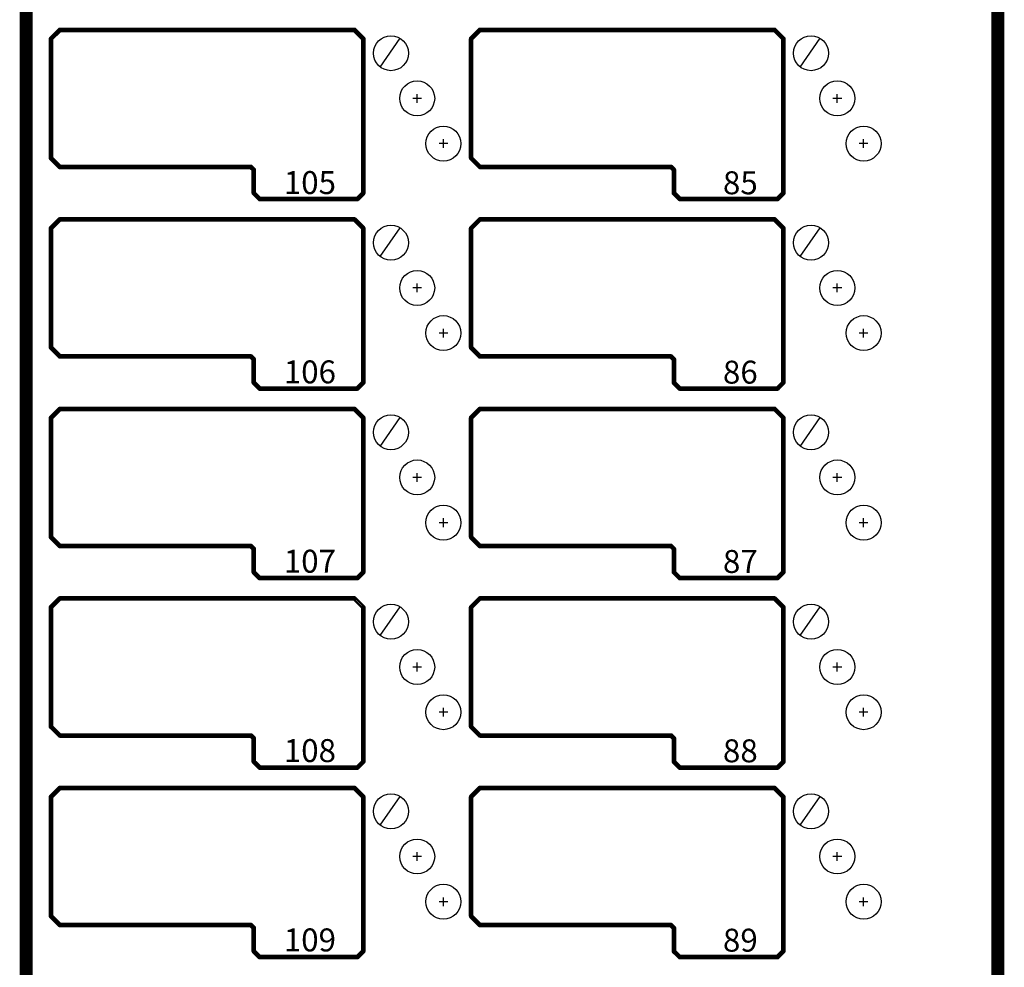
# Model space of a CAD drawing. Extents: x 15106 to 27197, y -1484 to 6090.
# Drawn here: x 17873 to 18098, y -581 to -364 of the extents above; entities that cross this region are included whole.
import ezdxf

# ---------------------------------------------------------------- set-up
doc = ezdxf.new("R2010")
doc.units = 0
doc.header["$MEASUREMENT"] = 0
doc.layers.add('PANEL', color=7, linetype='CONTINUOUS')
doc.layers.add('Z_NO.', color=7, linetype='CONTINUOUS')
doc.styles.get("Standard").update_dxf_attribs({"font": 'arial.ttf'})

msp = doc.modelspace()

# ---------------------------------------------------------------- linework, layer by layer
at = {"layer": 'PANEL', "color": 0, "linetype": 'Continuous'}
for p, q in [((17960.3, -368.15), (17955.74, -374.72)), ((18056.29, -368.15), (18051.73, -374.72)), ((17960.3, -411.49), (17955.74, -418.06)), ((18056.29, -411.49), (18051.73, -418.06)), ((17960.3, -454.88), (17955.74, -461.46)), ((18056.29, -454.88), (18051.73, -461.46)), ((17960.3, -498.13), (17955.74, -504.71)), ((18056.29, -498.13), (18051.73, -504.71)), ((17960.3, -541.53), (17955.74, -548.11)), ((18056.29, -541.53), (18051.73, -548.11))]:
    msp.add_line(p, q, dxfattribs=at)
at = {"layer": 'PANEL', "color": 0, "linetype": 'Continuous', "ltscale": 0.75, "flags": 128}
for points, const_width in [([(17874.17, -135.55), (17874.17, -1068.95)], 1.5), ([(17875.67, -1068.95), (17875.67, -135.55)], 1.5), ([(18096.19, -135.55), (18096.19, -1068.95)], 1.5), ([(18097.69, -1068.95), (18097.69, -135.55)], 1.5), ([(17882.4, -366.04), (17880.4, -368.04)], 0.533), ([(17880.78, -368.42), (17882.78, -366.42)], 0.533), ([(17949.93, -365.96), (17882.59, -365.96)], 0.533), ([(17882.59, -366.5), (17949.93, -366.5)], 0.533), ([(17949.74, -366.42), (17951.74, -368.42)], 0.533), ([(17952.12, -368.04), (17950.12, -366.04)], 0.533), ([(17978.41, -366.04), (17976.41, -368.04)], 0.533), ([(17976.78, -368.42), (17978.78, -366.42)], 0.533), ([(18045.93, -365.96), (17978.6, -365.96)], 0.533), ([(17978.6, -366.5), (18045.93, -366.5)], 0.533), ([(18045.75, -366.42), (18047.75, -368.42)], 0.533), ([(18048.12, -368.04), (18046.12, -366.04)], 0.533), ([(17880.32, -368.23), (17880.32, -395.57)], 0.533), ([(17880.86, -395.57), (17880.86, -368.23)], 0.533), ([(17951.66, -368.23), (17951.66, -403.57)], 0.533), ([(17952.19, -403.57), (17952.19, -368.23)], 0.533), ([(17976.33, -368.23), (17976.33, -395.57)], 0.533), ([(17976.86, -395.57), (17976.86, -368.23)], 0.533), ([(18047.67, -368.23), (18047.67, -403.57)], 0.533), ([(18048.2, -403.57), (18048.2, -368.23)], 0.533), ([(17880.4, -395.76), (17882.4, -397.76)], 0.533), ([(17882.78, -397.38), (17880.78, -395.38)], 0.533), ([(17976.41, -395.76), (17978.41, -397.76)], 0.533), ([(17978.78, -397.38), (17976.78, -395.38)], 0.533), ([(17926.26, -397.3), (17882.59, -397.3)], 0.533), ([(17882.59, -397.83), (17926.26, -397.83)], 0.533), ([(17926.07, -397.76), (17926.74, -398.42)], 0.533), ([(17927.11, -398.04), (17926.45, -397.38)], 0.533), ([(17926.66, -398.23), (17926.66, -403.57)], 0.533), ([(17927.19, -403.57), (17927.19, -398.23)], 0.533), ([(18022.27, -397.3), (17978.6, -397.3)], 0.533), ([(17978.6, -397.83), (18022.27, -397.83)], 0.533), ([(18022.08, -397.76), (18022.74, -398.42)], 0.533), ([(18023.12, -398.04), (18022.45, -397.38)], 0.533), ([(18022.67, -398.23), (18022.67, -403.57)], 0.533), ([(18023.2, -403.57), (18023.2, -398.23)], 0.533), ([(17926.74, -403.76), (17928.07, -405.09)], 0.533), ([(17928.45, -404.71), (17927.11, -403.38)], 0.533), ([(17950.59, -404.63), (17928.26, -404.63)], 0.533), ([(17928.26, -405.17), (17950.59, -405.17)], 0.533), ([(17951.74, -403.38), (17950.41, -404.71)], 0.533), ([(17950.78, -405.09), (17952.12, -403.76)], 0.533), ([(18022.74, -403.76), (18024.08, -405.09)], 0.533), ([(18024.45, -404.71), (18023.12, -403.38)], 0.533), ([(18046.6, -404.63), (18024.27, -404.63)], 0.533), ([(18024.27, -405.17), (18046.6, -405.17)], 0.533), ([(18047.75, -403.38), (18046.41, -404.71)], 0.533), ([(18046.79, -405.09), (18048.12, -403.76)], 0.533), ([(17882.4, -409.38), (17880.4, -411.38)], 0.533), ([(17880.78, -411.76), (17882.78, -409.76)], 0.533), ([(17949.93, -409.3), (17882.59, -409.3)], 0.533), ([(17949.74, -409.76), (17951.74, -411.76)], 0.533), ([(17952.12, -411.38), (17950.12, -409.38)], 0.533), ([(17978.41, -409.38), (17976.41, -411.38)], 0.533), ([(17976.78, -411.76), (17978.78, -409.76)], 0.533), ([(18045.93, -409.3), (17978.6, -409.3)], 0.533), ([(18045.75, -409.76), (18047.75, -411.76)], 0.533), ([(18048.12, -411.38), (18046.12, -409.38)], 0.533), ([(17880.32, -411.57), (17880.32, -438.9)], 0.533), ([(17880.86, -438.9), (17880.86, -411.57)], 0.533), ([(17882.59, -409.83), (17949.93, -409.83)], 0.533), ([(17951.66, -411.57), (17951.66, -446.9)], 0.533), ([(17952.19, -446.9), (17952.19, -411.57)], 0.533), ([(17976.33, -411.57), (17976.33, -438.9)], 0.533), ([(17976.86, -438.9), (17976.86, -411.57)], 0.533), ([(17978.6, -409.83), (18045.93, -409.83)], 0.533), ([(18047.67, -411.57), (18047.67, -446.9)], 0.533), ([(18048.2, -446.9), (18048.2, -411.57)], 0.533), ([(17882.78, -440.71), (17880.78, -438.71)], 0.533), ([(17978.78, -440.71), (17976.78, -438.71)], 0.533), ([(17880.4, -439.09), (17882.4, -441.09)], 0.533), ([(17926.26, -440.64), (17882.59, -440.64)], 0.533), ([(17882.59, -441.17), (17926.26, -441.17)], 0.533), ([(17926.07, -441.09), (17926.74, -441.76)], 0.533), ([(17927.11, -441.38), (17926.45, -440.71)], 0.533), ([(17976.41, -439.09), (17978.41, -441.09)], 0.533), ([(18022.27, -440.64), (17978.6, -440.64)], 0.533), ([(17978.6, -441.17), (18022.27, -441.17)], 0.533), ([(18022.08, -441.09), (18022.74, -441.76)], 0.533), ([(18023.12, -441.38), (18022.45, -440.71)], 0.533), ([(17926.66, -441.57), (17926.66, -446.9)], 0.533), ([(17927.19, -446.9), (17927.19, -441.57)], 0.533), ([(18022.67, -441.57), (18022.67, -446.9)], 0.533), ([(18023.2, -446.9), (18023.2, -441.57)], 0.533), ([(17926.74, -447.09), (17928.07, -448.43)], 0.533), ([(17928.45, -448.05), (17927.11, -446.71)], 0.533), ([(17950.59, -447.97), (17928.26, -447.97)], 0.533), ([(17951.74, -446.71), (17950.41, -448.05)], 0.533), ([(17950.78, -448.43), (17952.12, -447.09)], 0.533), ([(18022.74, -447.09), (18024.08, -448.43)], 0.533), ([(18024.45, -448.05), (18023.12, -446.71)], 0.533), ([(18046.6, -447.97), (18024.27, -447.97)], 0.533), ([(18047.75, -446.71), (18046.41, -448.05)], 0.533), ([(18046.79, -448.43), (18048.12, -447.09)], 0.533), ([(17928.26, -448.5), (17950.59, -448.5)], 0.533), ([(18024.27, -448.5), (18046.6, -448.5)], 0.533), ([(17882.4, -452.72), (17880.4, -454.72)], 0.533), ([(17880.78, -455.09), (17882.78, -453.09)], 0.533), ([(17949.93, -452.64), (17882.59, -452.64)], 0.533), ([(17882.59, -453.17), (17949.93, -453.17)], 0.533), ([(17949.74, -453.09), (17951.74, -455.09)], 0.533), ([(17952.12, -454.72), (17950.12, -452.72)], 0.533), ([(17978.41, -452.72), (17976.41, -454.72)], 0.533), ([(17976.78, -455.09), (17978.78, -453.09)], 0.533), ([(18045.93, -452.64), (17978.6, -452.64)], 0.533), ([(17978.6, -453.17), (18045.93, -453.17)], 0.533), ([(18045.75, -453.09), (18047.75, -455.09)], 0.533), ([(18048.12, -454.72), (18046.12, -452.72)], 0.533), ([(17880.32, -454.9), (17880.32, -482.24)], 0.533), ([(17880.86, -482.24), (17880.86, -454.9)], 0.533), ([(17951.66, -454.9), (17951.66, -490.24)], 0.533), ([(17952.19, -490.24), (17952.19, -454.9)], 0.533), ([(17976.33, -454.9), (17976.33, -482.24)], 0.533), ([(17976.86, -482.24), (17976.86, -454.9)], 0.533), ([(18047.67, -454.9), (18047.67, -490.24)], 0.533), ([(18048.2, -490.24), (18048.2, -454.9)], 0.533), ([(17880.4, -482.43), (17882.4, -484.43)], 0.533), ([(17882.78, -484.05), (17880.78, -482.05)], 0.533), ([(17926.26, -483.97), (17882.59, -483.97)], 0.533), ([(17976.41, -482.43), (17978.41, -484.43)], 0.533), ([(17978.78, -484.05), (17976.78, -482.05)], 0.533), ([(18022.27, -483.97), (17978.6, -483.97)], 0.533), ([(17882.59, -484.51), (17926.26, -484.51)], 0.533), ([(17926.07, -484.43), (17926.74, -485.09)], 0.533), ([(17927.11, -484.72), (17926.45, -484.05)], 0.533), ([(17926.66, -484.91), (17926.66, -490.24)], 0.533), ([(17927.19, -490.24), (17927.19, -484.91)], 0.533), ([(17978.6, -484.51), (18022.27, -484.51)], 0.533), ([(18022.08, -484.43), (18022.74, -485.09)], 0.533), ([(18023.12, -484.72), (18022.45, -484.05)], 0.533), ([(18022.67, -484.91), (18022.67, -490.24)], 0.533), ([(18023.2, -490.24), (18023.2, -484.91)], 0.533), ([(17926.74, -490.43), (17928.07, -491.76)], 0.533), ([(17928.45, -491.38), (17927.11, -490.05)], 0.533), ([(17951.74, -490.05), (17950.41, -491.38)], 0.533), ([(17950.78, -491.76), (17952.12, -490.43)], 0.533), ([(18022.74, -490.43), (18024.08, -491.76)], 0.533), ([(18024.45, -491.38), (18023.12, -490.05)], 0.533), ([(18047.75, -490.05), (18046.41, -491.38)], 0.533), ([(18046.79, -491.76), (18048.12, -490.43)], 0.533), ([(17950.59, -491.31), (17928.26, -491.31)], 0.533), ([(17928.26, -491.84), (17950.59, -491.84)], 0.533), ([(18046.6, -491.31), (18024.27, -491.31)], 0.533), ([(18024.27, -491.84), (18046.6, -491.84)], 0.533), ([(17882.4, -496.05), (17880.4, -498.05)], 0.533), ([(17880.78, -498.43), (17882.78, -496.43)], 0.533), ([(17949.93, -495.97), (17882.59, -495.97)], 0.533), ([(17882.59, -496.51), (17949.93, -496.51)], 0.533), ([(17949.74, -496.43), (17951.74, -498.43)], 0.533), ([(17952.12, -498.05), (17950.12, -496.05)], 0.533), ([(17978.41, -496.05), (17976.41, -498.05)], 0.533), ([(17976.78, -498.43), (17978.78, -496.43)], 0.533), ([(18045.93, -495.97), (17978.6, -495.97)], 0.533), ([(17978.6, -496.51), (18045.93, -496.51)], 0.533), ([(18045.75, -496.43), (18047.75, -498.43)], 0.533), ([(18048.12, -498.05), (18046.12, -496.05)], 0.533), ([(17880.32, -498.24), (17880.32, -525.58)], 0.533), ([(17880.86, -525.58), (17880.86, -498.24)], 0.533), ([(17951.66, -498.24), (17951.66, -533.58)], 0.533), ([(17952.19, -533.58), (17952.19, -498.24)], 0.533), ([(17976.33, -498.24), (17976.33, -525.58)], 0.533), ([(17976.86, -525.58), (17976.86, -498.24)], 0.533), ([(18047.67, -498.24), (18047.67, -533.58)], 0.533), ([(18048.2, -533.58), (18048.2, -498.24)], 0.533), ([(17880.4, -525.76), (17882.4, -527.76)], 0.533), ([(17882.78, -527.39), (17880.78, -525.39)], 0.533), ([(17976.41, -525.76), (17978.41, -527.76)], 0.533), ([(17978.78, -527.39), (17976.78, -525.39)], 0.533), ([(17926.26, -527.31), (17882.59, -527.31)], 0.533), ([(17882.59, -527.84), (17926.26, -527.84)], 0.533), ([(17926.07, -527.76), (17926.74, -528.43)], 0.533), ([(17927.11, -528.05), (17926.45, -527.39)], 0.533), ([(17926.66, -528.24), (17926.66, -533.58)], 0.533), ([(17927.19, -533.58), (17927.19, -528.24)], 0.533), ([(18022.27, -527.31), (17978.6, -527.31)], 0.533), ([(17978.6, -527.84), (18022.27, -527.84)], 0.533), ([(18022.08, -527.76), (18022.74, -528.43)], 0.533), ([(18023.12, -528.05), (18022.45, -527.39)], 0.533), ([(18022.67, -528.24), (18022.67, -533.58)], 0.533), ([(18023.2, -533.58), (18023.2, -528.24)], 0.533), ([(17928.45, -534.72), (17927.11, -533.39)], 0.533), ([(17951.74, -533.39), (17950.41, -534.72)], 0.533), ([(18024.45, -534.72), (18023.12, -533.39)], 0.533), ([(18047.75, -533.39), (18046.41, -534.72)], 0.533), ([(17926.74, -533.76), (17928.07, -535.1)], 0.533), ([(17950.59, -534.64), (17928.26, -534.64)], 0.533), ([(17928.26, -535.18), (17950.59, -535.18)], 0.533), ([(17950.78, -535.1), (17952.12, -533.76)], 0.533), ([(18022.74, -533.76), (18024.08, -535.1)], 0.533), ([(18046.6, -534.64), (18024.27, -534.64)], 0.533), ([(18024.27, -535.18), (18046.6, -535.18)], 0.533), ([(18046.79, -535.1), (18048.12, -533.76)], 0.533), ([(17882.4, -539.39), (17880.4, -541.39)], 0.533), ([(17880.78, -541.76), (17882.78, -539.76)], 0.533), ([(17949.93, -539.31), (17882.59, -539.31)], 0.533), ([(17882.59, -539.84), (17949.93, -539.84)], 0.533), ([(17949.74, -539.76), (17951.74, -541.76)], 0.533), ([(17952.12, -541.39), (17950.12, -539.39)], 0.533), ([(17978.41, -539.39), (17976.41, -541.39)], 0.533), ([(17976.78, -541.76), (17978.78, -539.76)], 0.533), ([(18045.93, -539.31), (17978.6, -539.31)], 0.533), ([(17978.6, -539.84), (18045.93, -539.84)], 0.533), ([(18045.75, -539.76), (18047.75, -541.76)], 0.533), ([(18048.12, -541.39), (18046.12, -539.39)], 0.533), ([(17880.32, -541.58), (17880.32, -568.91)], 0.533), ([(17880.86, -568.91), (17880.86, -541.58)], 0.533), ([(17951.66, -541.58), (17951.66, -576.91)], 0.533), ([(17952.19, -576.91), (17952.19, -541.58)], 0.533), ([(17976.33, -541.58), (17976.33, -568.91)], 0.533), ([(17976.86, -568.91), (17976.86, -541.58)], 0.533), ([(18047.67, -541.58), (18047.67, -576.91)], 0.533), ([(18048.2, -576.91), (18048.2, -541.58)], 0.533), ([(17880.4, -569.1), (17882.4, -571.1)], 0.533), ([(17882.78, -570.72), (17880.78, -568.72)], 0.533), ([(17976.41, -569.1), (17978.41, -571.1)], 0.533), ([(17978.78, -570.72), (17976.78, -568.72)], 0.533), ([(17926.26, -570.64), (17882.59, -570.64)], 0.533), ([(17882.59, -571.18), (17926.26, -571.18)], 0.533), ([(17926.07, -571.1), (17926.74, -571.77)], 0.533), ([(17927.11, -571.39), (17926.45, -570.72)], 0.533), ([(17926.66, -571.58), (17926.66, -576.91)], 0.533), ([(17927.19, -576.91), (17927.19, -571.58)], 0.533), ([(18022.27, -570.64), (17978.6, -570.64)], 0.533), ([(17978.6, -571.18), (18022.27, -571.18)], 0.533), ([(18022.08, -571.1), (18022.74, -571.77)], 0.533), ([(18023.12, -571.39), (18022.45, -570.72)], 0.533), ([(18022.67, -571.58), (18022.67, -576.91)], 0.533), ([(18023.2, -576.91), (18023.2, -571.58)], 0.533), ([(17926.74, -577.1), (17928.07, -578.43)], 0.533), ([(17928.45, -578.06), (17927.11, -576.72)], 0.533), ([(17950.59, -577.98), (17928.26, -577.98)], 0.533), ([(17928.26, -578.51), (17950.59, -578.51)], 0.533), ([(17951.74, -576.72), (17950.41, -578.06)], 0.533), ([(17950.78, -578.43), (17952.12, -577.1)], 0.533), ([(18022.74, -577.1), (18024.08, -578.43)], 0.533), ([(18024.45, -578.06), (18023.12, -576.72)], 0.533), ([(18046.6, -577.98), (18024.27, -577.98)], 0.533), ([(18024.27, -578.51), (18046.6, -578.51)], 0.533), ([(18047.75, -576.72), (18046.41, -578.06)], 0.533), ([(18046.79, -578.43), (18048.12, -577.1)], 0.533)]:
    msp.add_lwpolyline(points, dxfattribs=dict(at, const_width=const_width))
at = {"layer": 'PANEL', "color": 0, "linetype": 'Continuous', "ltscale": 0.75, "const_width": 0.533}
for points in [[(17882.59, -365.96, 1), (17882.59, -366.5)], [(17882.78, -366.42, 1), (17882.4, -366.04)], [(17950.12, -366.04, 1), (17949.74, -366.42)], [(17949.93, -366.5, 1), (17949.93, -365.96)], [(17978.6, -365.96, 1), (17978.6, -366.5)], [(17978.78, -366.42, 1), (17978.41, -366.04)], [(18046.12, -366.04, 1), (18045.75, -366.42)], [(18045.93, -366.5, 1), (18045.93, -365.96)], [(17880.86, -368.23, 1), (17880.32, -368.23)], [(17880.4, -368.04, 1), (17880.78, -368.42)], [(17952.19, -368.23, 1), (17951.66, -368.23)], [(17951.74, -368.42, 1), (17952.12, -368.04)], [(17976.86, -368.23, 1), (17976.33, -368.23)], [(17976.41, -368.04, 1), (17976.78, -368.42)], [(18048.2, -368.23, 1), (18047.67, -368.23)], [(18047.75, -368.42, 1), (18048.12, -368.04)], [(17880.78, -395.38, 1), (17880.4, -395.76)], [(17880.32, -395.57, 1), (17880.86, -395.57)], [(17976.78, -395.38, 1), (17976.41, -395.76)], [(17976.33, -395.57, 1), (17976.86, -395.57)], [(17882.59, -397.3, 1), (17882.59, -397.83)], [(17882.4, -397.76, 1), (17882.78, -397.38)], [(17926.45, -397.38, 1), (17926.07, -397.76)], [(17926.26, -397.83, 1), (17926.26, -397.3)], [(17927.19, -398.23, 1), (17926.66, -398.23)], [(17926.74, -398.42, 1), (17927.11, -398.04)], [(17978.6, -397.3, 1), (17978.6, -397.83)], [(17978.41, -397.76, 1), (17978.78, -397.38)], [(18022.45, -397.38, 1), (18022.08, -397.76)], [(18022.27, -397.83, 1), (18022.27, -397.3)], [(18023.2, -398.23, 1), (18022.67, -398.23)], [(18022.74, -398.42, 1), (18023.12, -398.04)], [(17927.11, -403.38, 1), (17926.74, -403.76)], [(17926.66, -403.57, 1), (17927.19, -403.57)], [(17928.26, -404.63, 1), (17928.26, -405.17)], [(17928.07, -405.09, 1), (17928.45, -404.71)], [(17950.41, -404.71, 1), (17950.78, -405.09)], [(17950.59, -405.17, 1), (17950.59, -404.63)], [(17951.66, -403.57, 1), (17952.19, -403.57)], [(17952.12, -403.76, 1), (17951.74, -403.38)], [(18023.12, -403.38, 1), (18022.74, -403.76)], [(18022.67, -403.57, 1), (18023.2, -403.57)], [(18024.27, -404.63, 1), (18024.27, -405.17)], [(18024.08, -405.09, 1), (18024.45, -404.71)], [(18046.41, -404.71, 1), (18046.79, -405.09)], [(18046.6, -405.17, 1), (18046.6, -404.63)], [(18047.67, -403.57, 1), (18048.2, -403.57)], [(18048.12, -403.76, 1), (18047.75, -403.38)], [(17882.59, -409.3, 1), (17882.59, -409.83)], [(17882.78, -409.76, 1), (17882.4, -409.38)], [(17950.12, -409.38, 1), (17949.74, -409.76)], [(17949.93, -409.83, 1), (17949.93, -409.3)], [(17978.6, -409.3, 1), (17978.6, -409.83)], [(17978.78, -409.76, 1), (17978.41, -409.38)], [(18046.12, -409.38, 1), (18045.75, -409.76)], [(18045.93, -409.83, 1), (18045.93, -409.3)], [(17880.86, -411.57, 1), (17880.32, -411.57)], [(17880.4, -411.38, 1), (17880.78, -411.76)], [(17952.19, -411.57, 1), (17951.66, -411.57)], [(17951.74, -411.76, 1), (17952.12, -411.38)], [(17976.86, -411.57, 1), (17976.33, -411.57)], [(17976.41, -411.38, 1), (17976.78, -411.76)], [(18048.2, -411.57, 1), (18047.67, -411.57)], [(18047.75, -411.76, 1), (18048.12, -411.38)], [(17880.78, -438.71, 1), (17880.4, -439.09)], [(17880.32, -438.9, 1), (17880.86, -438.9)], [(17976.78, -438.71, 1), (17976.41, -439.09)], [(17976.33, -438.9, 1), (17976.86, -438.9)], [(17882.59, -440.64, 1), (17882.59, -441.17)], [(17882.4, -441.09, 1), (17882.78, -440.71)], [(17926.45, -440.71, 1), (17926.07, -441.09)], [(17926.26, -441.17, 1), (17926.26, -440.64)], [(17978.6, -440.64, 1), (17978.6, -441.17)], [(17978.41, -441.09, 1), (17978.78, -440.71)], [(18022.45, -440.71, 1), (18022.08, -441.09)], [(18022.27, -441.17, 1), (18022.27, -440.64)], [(17927.19, -441.57, 1), (17926.66, -441.57)], [(17926.74, -441.76, 1), (17927.11, -441.38)], [(18023.2, -441.57, 1), (18022.67, -441.57)], [(18022.74, -441.76, 1), (18023.12, -441.38)], [(17927.11, -446.71, 1), (17926.74, -447.09)], [(17926.66, -446.9, 1), (17927.19, -446.9)], [(17928.26, -447.97, 1), (17928.26, -448.5)], [(17950.59, -448.5, 1), (17950.59, -447.97)], [(17951.66, -446.9, 1), (17952.19, -446.9)], [(17952.12, -447.09, 1), (17951.74, -446.71)], [(18023.12, -446.71, 1), (18022.74, -447.09)], [(18022.67, -446.9, 1), (18023.2, -446.9)], [(18024.27, -447.97, 1), (18024.27, -448.5)], [(18046.6, -448.5, 1), (18046.6, -447.97)], [(18047.67, -446.9, 1), (18048.2, -446.9)], [(18048.12, -447.09, 1), (18047.75, -446.71)], [(17928.07, -448.43, 1), (17928.45, -448.05)], [(17950.41, -448.05, 1), (17950.78, -448.43)], [(18024.08, -448.43, 1), (18024.45, -448.05)], [(18046.41, -448.05, 1), (18046.79, -448.43)], [(17880.86, -454.9, 1), (17880.32, -454.9)], [(17880.4, -454.72, 1), (17880.78, -455.09)], [(17882.59, -452.64, 1), (17882.59, -453.17)], [(17882.78, -453.09, 1), (17882.4, -452.72)], [(17950.12, -452.72, 1), (17949.74, -453.09)], [(17949.93, -453.17, 1), (17949.93, -452.64)], [(17952.19, -454.9, 1), (17951.66, -454.9)], [(17951.74, -455.09, 1), (17952.12, -454.72)], [(17976.86, -454.9, 1), (17976.33, -454.9)], [(17976.41, -454.72, 1), (17976.78, -455.09)], [(17978.6, -452.64, 1), (17978.6, -453.17)], [(17978.78, -453.09, 1), (17978.41, -452.72)], [(18046.12, -452.72, 1), (18045.75, -453.09)], [(18045.93, -453.17, 1), (18045.93, -452.64)], [(18048.2, -454.9, 1), (18047.67, -454.9)], [(18047.75, -455.09, 1), (18048.12, -454.72)], [(17880.78, -482.05, 1), (17880.4, -482.43)], [(17880.32, -482.24, 1), (17880.86, -482.24)], [(17882.59, -483.97, 1), (17882.59, -484.51)], [(17926.45, -484.05, 1), (17926.07, -484.43)], [(17926.26, -484.51, 1), (17926.26, -483.97)], [(17976.78, -482.05, 1), (17976.41, -482.43)], [(17976.33, -482.24, 1), (17976.86, -482.24)], [(17978.6, -483.97, 1), (17978.6, -484.51)], [(18022.45, -484.05, 1), (18022.08, -484.43)], [(18022.27, -484.51, 1), (18022.27, -483.97)], [(17882.4, -484.43, 1), (17882.78, -484.05)], [(17927.19, -484.91, 1), (17926.66, -484.91)], [(17926.74, -485.09, 1), (17927.11, -484.72)], [(17978.41, -484.43, 1), (17978.78, -484.05)], [(18023.2, -484.91, 1), (18022.67, -484.91)], [(18022.74, -485.09, 1), (18023.12, -484.72)], [(17927.11, -490.05, 1), (17926.74, -490.43)], [(17926.66, -490.24, 1), (17927.19, -490.24)], [(17951.66, -490.24, 1), (17952.19, -490.24)], [(17952.12, -490.43, 1), (17951.74, -490.05)], [(18023.12, -490.05, 1), (18022.74, -490.43)], [(18022.67, -490.24, 1), (18023.2, -490.24)], [(18047.67, -490.24, 1), (18048.2, -490.24)], [(18048.12, -490.43, 1), (18047.75, -490.05)], [(17928.26, -491.31, 1), (17928.26, -491.84)], [(17928.07, -491.76, 1), (17928.45, -491.38)], [(17950.41, -491.38, 1), (17950.78, -491.76)], [(17950.59, -491.84, 1), (17950.59, -491.31)], [(18024.27, -491.31, 1), (18024.27, -491.84)], [(18024.08, -491.76, 1), (18024.45, -491.38)], [(18046.41, -491.38, 1), (18046.79, -491.76)], [(18046.6, -491.84, 1), (18046.6, -491.31)], [(17882.59, -495.97, 1), (17882.59, -496.51)], [(17882.78, -496.43, 1), (17882.4, -496.05)], [(17950.12, -496.05, 1), (17949.74, -496.43)], [(17949.93, -496.51, 1), (17949.93, -495.97)], [(17978.6, -495.97, 1), (17978.6, -496.51)], [(17978.78, -496.43, 1), (17978.41, -496.05)], [(18046.12, -496.05, 1), (18045.75, -496.43)], [(18045.93, -496.51, 1), (18045.93, -495.97)], [(17880.86, -498.24, 1), (17880.32, -498.24)], [(17880.4, -498.05, 1), (17880.78, -498.43)], [(17952.19, -498.24, 1), (17951.66, -498.24)], [(17951.74, -498.43, 1), (17952.12, -498.05)], [(17976.86, -498.24, 1), (17976.33, -498.24)], [(17976.41, -498.05, 1), (17976.78, -498.43)], [(18048.2, -498.24, 1), (18047.67, -498.24)], [(18047.75, -498.43, 1), (18048.12, -498.05)], [(17880.78, -525.39, 1), (17880.4, -525.76)], [(17880.32, -525.58, 1), (17880.86, -525.58)], [(17976.78, -525.39, 1), (17976.41, -525.76)], [(17976.33, -525.58, 1), (17976.86, -525.58)], [(17882.59, -527.31, 1), (17882.59, -527.84)], [(17882.4, -527.76, 1), (17882.78, -527.39)], [(17926.45, -527.39, 1), (17926.07, -527.76)], [(17926.26, -527.84, 1), (17926.26, -527.31)], [(17927.19, -528.24, 1), (17926.66, -528.24)], [(17926.74, -528.43, 1), (17927.11, -528.05)], [(17978.6, -527.31, 1), (17978.6, -527.84)], [(17978.41, -527.76, 1), (17978.78, -527.39)], [(18022.45, -527.39, 1), (18022.08, -527.76)], [(18022.27, -527.84, 1), (18022.27, -527.31)], [(18023.2, -528.24, 1), (18022.67, -528.24)], [(18022.74, -528.43, 1), (18023.12, -528.05)], [(17927.11, -533.39, 1), (17926.74, -533.76)], [(17952.12, -533.76, 1), (17951.74, -533.39)], [(18023.12, -533.39, 1), (18022.74, -533.76)], [(18048.12, -533.76, 1), (18047.75, -533.39)], [(17926.66, -533.58, 1), (17927.19, -533.58)], [(17928.26, -534.64, 1), (17928.26, -535.18)], [(17928.07, -535.1, 1), (17928.45, -534.72)], [(17950.41, -534.72, 1), (17950.78, -535.1)], [(17950.59, -535.18, 1), (17950.59, -534.64)], [(17951.66, -533.58, 1), (17952.19, -533.58)], [(18022.67, -533.58, 1), (18023.2, -533.58)], [(18024.27, -534.64, 1), (18024.27, -535.18)], [(18024.08, -535.1, 1), (18024.45, -534.72)], [(18046.41, -534.72, 1), (18046.79, -535.1)], [(18046.6, -535.18, 1), (18046.6, -534.64)], [(18047.67, -533.58, 1), (18048.2, -533.58)], [(17882.59, -539.31, 1), (17882.59, -539.84)], [(17882.78, -539.76, 1), (17882.4, -539.39)], [(17950.12, -539.39, 1), (17949.74, -539.76)], [(17949.93, -539.84, 1), (17949.93, -539.31)], [(17978.6, -539.31, 1), (17978.6, -539.84)], [(17978.78, -539.76, 1), (17978.41, -539.39)], [(18046.12, -539.39, 1), (18045.75, -539.76)], [(18045.93, -539.84, 1), (18045.93, -539.31)], [(17880.86, -541.58, 1), (17880.32, -541.58)], [(17880.4, -541.39, 1), (17880.78, -541.76)], [(17952.19, -541.58, 1), (17951.66, -541.58)], [(17951.74, -541.76, 1), (17952.12, -541.39)], [(17976.86, -541.58, 1), (17976.33, -541.58)], [(17976.41, -541.39, 1), (17976.78, -541.76)], [(18048.2, -541.58, 1), (18047.67, -541.58)], [(18047.75, -541.76, 1), (18048.12, -541.39)], [(17880.78, -568.72, 1), (17880.4, -569.1)], [(17880.32, -568.91, 1), (17880.86, -568.91)], [(17976.78, -568.72, 1), (17976.41, -569.1)], [(17976.33, -568.91, 1), (17976.86, -568.91)], [(17882.59, -570.64, 1), (17882.59, -571.18)], [(17882.4, -571.1, 1), (17882.78, -570.72)], [(17926.45, -570.72, 1), (17926.07, -571.1)], [(17926.26, -571.18, 1), (17926.26, -570.64)], [(17927.19, -571.58, 1), (17926.66, -571.58)], [(17926.74, -571.77, 1), (17927.11, -571.39)], [(17978.6, -570.64, 1), (17978.6, -571.18)], [(17978.41, -571.1, 1), (17978.78, -570.72)], [(18022.45, -570.72, 1), (18022.08, -571.1)], [(18022.27, -571.18, 1), (18022.27, -570.64)], [(18023.2, -571.58, 1), (18022.67, -571.58)], [(18022.74, -571.77, 1), (18023.12, -571.39)], [(17927.11, -576.72, 1), (17926.74, -577.1)], [(17926.66, -576.91, 1), (17927.19, -576.91)], [(17928.26, -577.98, 1), (17928.26, -578.51)], [(17928.07, -578.43, 1), (17928.45, -578.06)], [(17950.41, -578.06, 1), (17950.78, -578.43)], [(17950.59, -578.51, 1), (17950.59, -577.98)], [(17951.66, -576.91, 1), (17952.19, -576.91)], [(17952.12, -577.1, 1), (17951.74, -576.72)], [(18023.12, -576.72, 1), (18022.74, -577.1)], [(18022.67, -576.91, 1), (18023.2, -576.91)], [(18024.27, -577.98, 1), (18024.27, -578.51)], [(18024.08, -578.43, 1), (18024.45, -578.06)], [(18046.41, -578.06, 1), (18046.79, -578.43)], [(18046.6, -578.51, 1), (18046.6, -577.98)], [(18047.67, -576.91, 1), (18048.2, -576.91)], [(18048.12, -577.1, 1), (18047.75, -576.72)]]:
    msp.add_lwpolyline(points, format="xyb", dxfattribs=at)
at = {"layer": 'PANEL', "color": 0, "linetype": 'Continuous', "flags": 128}
for points in [[(17965.26, -381.9), (17963.26, -381.9)], [(17964.26, -382.9), (17964.26, -380.9)], [(18061.27, -381.9), (18059.27, -381.9)], [(18060.27, -382.9), (18060.27, -380.9)], [(17970.26, -393.23), (17970.26, -391.23)], [(18066.27, -393.23), (18066.27, -391.23)], [(17971.26, -392.23), (17969.26, -392.23)], [(18067.27, -392.23), (18065.27, -392.23)], [(17965.26, -425.24), (17963.26, -425.24)], [(17964.26, -426.24), (17964.26, -424.24)], [(18061.27, -425.24), (18059.27, -425.24)], [(18060.27, -426.24), (18060.27, -424.24)], [(17971.26, -435.57), (17969.26, -435.57)], [(17970.26, -436.57), (17970.26, -434.57)], [(18067.27, -435.57), (18065.27, -435.57)], [(18066.27, -436.57), (18066.27, -434.57)], [(17964.26, -469.57), (17964.26, -467.57)], [(18060.27, -469.57), (18060.27, -467.57)], [(17965.26, -468.57), (17963.26, -468.57)], [(18061.27, -468.57), (18059.27, -468.57)], [(17971.26, -478.91), (17969.26, -478.91)], [(17970.26, -479.91), (17970.26, -477.91)], [(18067.27, -478.91), (18065.27, -478.91)], [(18066.27, -479.91), (18066.27, -477.91)], [(17965.26, -511.91), (17963.26, -511.91)], [(17964.26, -512.91), (17964.26, -510.91)], [(18061.27, -511.91), (18059.27, -511.91)], [(18060.27, -512.91), (18060.27, -510.91)], [(17970.26, -523.24), (17970.26, -521.24)], [(18066.27, -523.24), (18066.27, -521.24)], [(17971.26, -522.24), (17969.26, -522.24)], [(18067.27, -522.24), (18065.27, -522.24)], [(17965.26, -555.24), (17963.26, -555.24)], [(17964.26, -556.24), (17964.26, -554.24)], [(18061.27, -555.24), (18059.27, -555.24)], [(18060.27, -556.24), (18060.27, -554.24)], [(17970.26, -566.58), (17970.26, -564.58)], [(18066.27, -566.58), (18066.27, -564.58)], [(17971.26, -565.58), (17969.26, -565.58)], [(18067.27, -565.58), (18065.27, -565.58)]]:
    msp.add_lwpolyline(points, dxfattribs=at)
at = {"layer": 'PANEL', "color": 0, "linetype": 'Continuous', "ltscale": 0.75}
for centre in [(17958.26, -371.56), (18054.27, -371.56), (17964.26, -381.9), (18060.27, -381.9), (17970.26, -392.23), (18066.27, -392.23), (17958.26, -414.9), (18054.27, -414.9), (17964.26, -425.24), (18060.27, -425.24), (17970.26, -435.57), (18066.27, -435.57), (17958.26, -458.24), (18054.27, -458.24), (17964.26, -468.57), (18060.27, -468.57), (17970.26, -478.91), (18066.27, -478.91), (17958.26, -501.57), (18054.27, -501.57), (17964.26, -511.91), (18060.27, -511.91), (17970.26, -522.24), (18066.27, -522.24), (17958.26, -544.91), (18054.27, -544.91), (17964.26, -555.24), (18060.27, -555.24), (17970.26, -565.58), (18066.27, -565.58)]:
    msp.add_circle(centre, 4, dxfattribs=at)

# ---------------------------------------------------------------- texts
at = {"layer": 'Z_NO.', "color": 0}
for s, p in [('105', (17933.78, -403.77)), ('85', (18034.14, -403.82)), ('106', (17933.78, -447.06)), ('86', (18034.14, -447.12)), ('107', (17933.78, -490.35)), ('87', (18034.14, -490.41)), ('108', (17933.78, -533.65)), ('109', (17933.78, -576.94)), ('89', (18034.14, -577))]:
    msp.add_text(s, height=5.249, dxfattribs=at).set_placement(p)
msp.add_text('88', height=5.249, rotation=359.9858, dxfattribs=at).set_placement((18034.14, -533.7))

doc.saveas('drawing.dxf')
